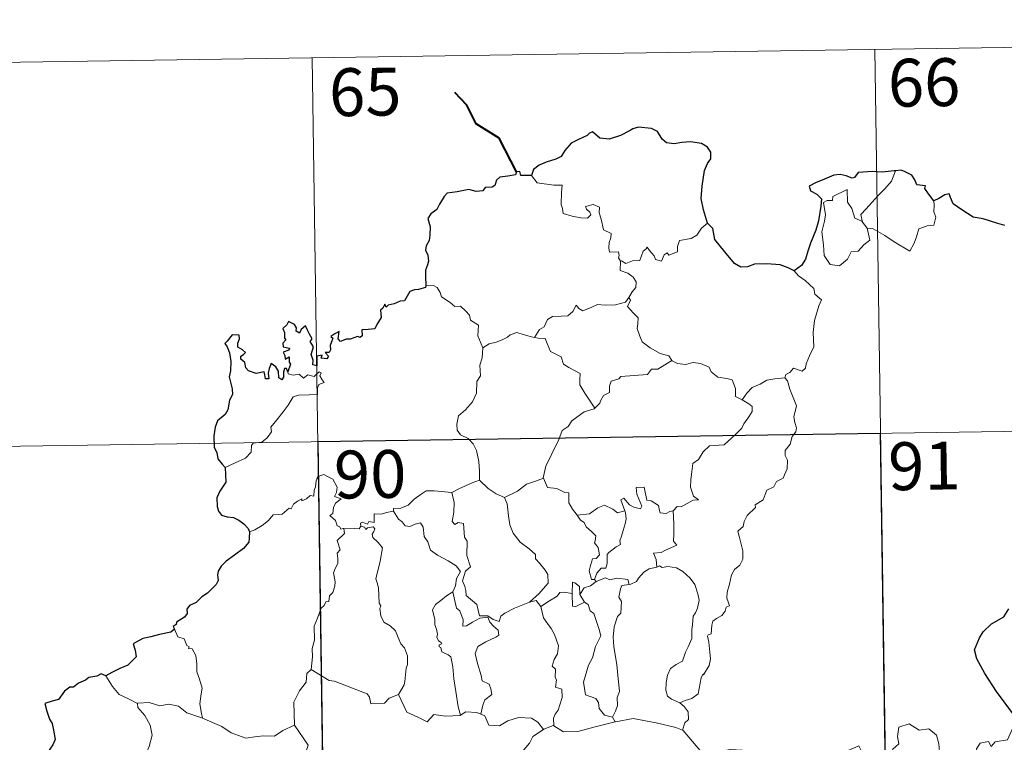
# Model space of a CAD drawing. Extents: x 599368 to 603867, y 761354 to 764390.
# Drawn here: x 599773 to 599927, y 763548 to 763661 of the extents above; entities that cross this region are included whole.
import ezdxf
from ezdxf.enums import TextEntityAlignment as Align

# ---------------------------------------------------------------- set-up
doc = ezdxf.new("R2010")
doc.units = 0
doc.header["$MEASUREMENT"] = 0
doc.layers.add('Nivel 63', color=7, linetype='Continuous')
doc.styles.add('Style-font002', font='font002.shx')

msp = doc.modelspace()

# ---------------------------------------------------------------- linework, layer by layer
at = {"layer": 'Nivel 63', "color": 7, "linetype": 'Continuous', "lineweight": 0}
for p, q in [((599730.305, 763653.622), (599995.116, 763657.563)), ((599818.571, 763654.935), (599822.157, 763414.029)), ((599906.845, 763656.25), (599910.432, 763415.343)), ((599731.199, 763593.396), (600084.282, 763598.649))]:
    msp.add_line(p, q, dxfattribs=at)
at = {"layer": 'Nivel 63', "color": 7, "linetype": 'Continuous', "lineweight": 40, "flags": 128}
msp.add_lwpolyline([(599850.635, 763637.058), (599847.902, 763642.326), (599844.288, 763644.576), (599842.87, 763647.497), (599840.941, 763649.461)], dxfattribs=at)
at = {"layer": 'Nivel 63', "color": 7, "linetype": 'Continuous', "lineweight": 30, "flags": 128}
for points in [[(599880.584, 763628.988), (599879.983, 763631.086), (599879.584, 763632.856), (599879.767, 763634.803), (599880.125, 763637.229), (599880.583, 763638.345), (599881.104, 763639.085), (599881.11, 763640.125), (599880.585, 763640.916), (599879.656, 763641.502), (599877.95, 763641.733), (599876.578, 763641.622), (599875.37, 763641.424), (599874.158, 763641.594), (599873.479, 763642.176), (599872.763, 763643.384), (599871.812, 763643.858), (599869.779, 763644.043), (599868.866, 763643.802), (599868.444, 763643.519), (599866.96, 763642.741), (599865.166, 763642.191), (599863.718, 763642.315), (599862.559, 763643.298), (599862.106, 763643.105), (599861.725, 763642.739), (599860.386, 763642.125), (599859.211, 763641.538), (599858.198, 763640.413), (599857.635, 763639.472), (599856.806, 763639.048), (599855.299, 763638.537), (599854.22, 763638.073), (599853.286, 763637.409), (599853.003, 763636.477)], [(599853.003, 763636.477), (599851.333, 763636.476), (599851.136, 763637.111), (599850.635, 763637.058), (599850.456, 763636.565), (599849.299, 763636.362), (599848.025, 763636.183), (599847.518, 763635.715), (599847.229, 763634.887), (599846.809, 763634.613), (599845.733, 763634.607), (599845.351, 763634.055), (599844.312, 763633.963), (599843.163, 763634.258), (599841.316, 763633.919), (599839.785, 763633.694), (599839.311, 763633.197), (599838.561, 763631.978), (599838.164, 763631.118), (599837.203, 763630.473), (599836.756, 763629.721), (599837.076, 763628.423), (599837.057, 763627.111), (599836.927, 763626.285), (599836.476, 763625.452), (599836.384, 763624.738), (599836.72, 763623.963), (599836.849, 763623.047), (599836.652, 763622.448), (599836.357, 763621.63), (599836.378, 763620.702), (599836.435, 763619.157)], [(599910.075, 763637.226), (599909.885, 763637.207), (599908.01, 763637.001), (599906.438, 763637.082), (599904.25, 763636.925), (599903.648, 763636.136), (599903.267, 763636.071), (599902.348, 763636.423), (599901.402, 763636.647), (599900.392, 763636.518), (599898.594, 763635.733), (599897.655, 763635.387), (599896.557, 763634.805), (599896.732, 763634.063), (599897.762, 763633.562), (599898.463, 763632.823), (599898.378, 763631.665), (599897.997, 763629.342), (599897.618, 763627.872), (599896.748, 763625.847), (599896.347, 763624.586), (599895.99, 763623.333), (599895.36, 763622.368), (599894.219, 763621.522)], [(599916.112, 763632.473), (599915.285, 763633.587), (599914.687, 763634.41), (599914.801, 763634.836), (599913.41, 763634.997), (599913.136, 763635.783), (599912.654, 763636.504), (599911.602, 763637.037), (599910.974, 763637.285), (599910.075, 763637.226)], [(599927.258, 763628.627), (599926.164, 763628.936), (599923.835, 763629.662), (599922.283, 763629.915), (599920.505, 763631.107), (599919.153, 763632.019), (599918.728, 763633.02), (599918.487, 763633.605), (599917.818, 763633.439), (599916.865, 763632.845), (599916.112, 763632.473)], [(599894.219, 763621.522), (599893.23, 763621.98), (599892.016, 763622.46), (599889.906, 763622.626), (599887.951, 763622.547), (599886.85, 763622.159), (599885.845, 763622.102), (599884.825, 763622.647), (599883.301, 763624.512), (599881.748, 763626.447), (599881.437, 763628.143), (599880.584, 763628.988)], [(599836.435, 763619.157), (599836.371, 763618.922), (599835.27, 763618.569), (599834.614, 763618.545), (599833.888, 763618.283), (599833.507, 763617.527), (599833.055, 763616.84), (599832.404, 763616.786), (599831.462, 763616.366), (599830.489, 763616.156), (599830.175, 763615.803), (599829.987, 763616.296), (599829.655, 763615.663), (599829.321, 763615.366), (599829.426, 763614.226), (599828.708, 763613.117), (599828.414, 763612.449), (599827.388, 763612.319), (599826.353, 763612.244), (599826.428, 763611.341), (599826.091, 763611.048), (599825.704, 763611.208), (599824.562, 763610.801), (599823.906, 763610.825), (599823.024, 763610.424), (599822.685, 763610.877), (599822.838, 763612.02), (599822.142, 763611.643), (599821.511, 763611.24), (599821.81, 763610.952), (599821.411, 763609.822), (599821.475, 763609.147), (599821.253, 763608.716), (599820.615, 763608.708), (599821.174, 763608.114), (599820.911, 763607.74), (599820.447, 763607.791), (599819.98, 763607.823), (599820.149, 763608.269), (599819.295, 763608.146), (599819.301, 763607.506), (599819.296, 763606.628), (599818.675, 763606.803), (599818.721, 763607.514), (599818.429, 763608.41), (599818.775, 763609.623), (599818.257, 763610.439), (599818.567, 763610.866), (599818.174, 763611.596), (599817.848, 763612.219), (599817.516, 763612.9), (599816.851, 763612.302), (599816.613, 763611.741), (599816.072, 763612.077), (599816.103, 763612.593), (599815.833, 763613.087), (599814.886, 763613.577), (599814.59, 763613.065), (599813.992, 763612.48), (599814.252, 763611.854), (599814.269, 763610.938), (599814.475, 763610.679), (599813.985, 763610.162), (599814.063, 763609.577), (599814.525, 763609.482), (599815.054, 763609.413), (599814.911, 763609.099), (599814.054, 763608.752)], [(599814.763, 763605.683), (599814.579, 763606.216), (599814.247, 763606.229), (599814.108, 763605.637), (599814.1, 763604.833), (599813.826, 763604.401), (599813.353, 763604.756), (599813.32, 763605.765), (599812.911, 763606.479), (599812.146, 763606.994), (599811.826, 763606.181), (599811.704, 763605.457), (599811.765, 763604.598), (599811.287, 763604.579), (599811.15, 763605.193), (599811.045, 763605.669), (599809.795, 763605.429), (599808.622, 763605.855), (599808.177, 763606.305), (599808.043, 763607.129), (599807.417, 763607.66), (599807.398, 763608.113), (599807.79, 763608.393), (599808.148, 763608.697), (599807.659, 763609.139), (599806.937, 763609.535), (599806.916, 763610.15), (599807.165, 763610.874), (599807.117, 763611.412), (599806.014, 763611.461), (599805.261, 763610.482), (599804.876, 763610.106), (599805.252, 763609.622), (599805.642, 763608.675), (599805.822, 763607.304), (599805.78, 763605.823), (599805.56, 763604.91), (599806.06, 763603.033), (599806.069, 763602.127), (599805.64, 763601.254), (599805.371, 763599.726), (599804.938, 763598.994), (599803.718, 763598.02), (599803.369, 763597.006), (599803.175, 763595.653), (599803.204, 763593.825), (599803.648, 763593.026), (599803.775, 763592.048), (599804.446, 763591.2), (599804.915, 763590.683)], [(599814.054, 763608.752), (599814.303, 763608.266), (599814.366, 763607.675), (599814.986, 763608.036), (599814.981, 763607.202), (599815.182, 763606.863), (599814.763, 763605.683)], [(599804.915, 763590.683), (599805.056, 763588.388), (599804.115, 763586.956), (599803.638, 763585.927), (599803.708, 763584.56), (599803.901, 763583.819), (599804.363, 763583.201), (599805.242, 763582.963), (599806.237, 763582.813), (599807.097, 763582.408), (599807.891, 763581.86), (599808.532, 763581.107), (599808.782, 763580.587)], [(599808.782, 763580.587), (599808.719, 763579.596), (599808.676, 763578.995), (599807.827, 763577.952), (599806.402, 763576.949), (599805.084, 763575.969), (599804.312, 763575.208), (599803.837, 763574.437), (599803.724, 763573.851), (599803.841, 763572.967), (599803.515, 763572.316), (599802.167, 763570.951), (599801.259, 763570.406), (599800.416, 763569.497), (599799.365, 763569.018), (599798.913, 763568.489), (599798.974, 763567.776), (599798.542, 763567.195), (599797.291, 763566.422), (599797.231, 763566.061), (599796.785, 763565.757), (599796.988, 763565.332)], [(599928.469, 763552.114), (599925.951, 763555.561), (599924.097, 763558.372), (599922.849, 763560.666), (599922.502, 763562.073), (599923.286, 763563.954), (599923.856, 763564.885), (599925.164, 763566.153), (599927.107, 763567.266), (599927.867, 763568.533)], [(599796.988, 763565.332), (599796.437, 763564.866), (599794.62, 763564.492), (599793.277, 763564.11), (599792.025, 763563.87), (599790.995, 763563.306), (599790.502, 763563.007), (599790.804, 763562.019), (599790.978, 763560.994), (599790.31, 763560.284), (599789.689, 763559.697), (599788.4, 763559.181), (599787.164, 763558.509), (599786.197, 763558.016)], [(599786.197, 763558.016), (599785.463, 763558.31), (599784.818, 763557.98), (599783.551, 763557.751), (599783.037, 763557.341), (599781.914, 763556.873), (599781.173, 763556.256), (599780.573, 763556.231), (599779.713, 763555.58), (599778.802, 763554.316), (599777.792, 763554.029), (599776.657, 763553.674), (599776.965, 763552.46), (599777.396, 763551.191), (599777.824, 763550.545), (599777.991, 763549.479), (599778.285, 763548.012), (599777.902, 763547.18), (599776.822, 763545.642), (599776.315, 763544.934), (599776.278, 763544.043), (599775.452, 763542.989), (599775.169, 763540.894), (599772.467, 763540.048)]]:
    msp.add_lwpolyline(points, dxfattribs=at)
at = {"layer": 'Nivel 63', "color": 7, "linetype": 'Continuous', "lineweight": 0, "flags": 128}
for points in [[(599853.003, 763636.477), (599853.883, 763635.312), (599856.472, 763634.97), (599857.818, 763634.972), (599857.69, 763633.812), (599857.642, 763631.921), (599857.835, 763631.308), (599857.951, 763630.514), (599859.365, 763630.077), (599860.738, 763629.809), (599861.8, 763629.779), (599862.278, 763630.316), (599862.128, 763630.72), (599861.613, 763631.18), (599861.467, 763631.602), (599862.676, 763631.946), (599863.651, 763631.481), (599863.63, 763630.604), (599863.939, 763629.595), (599864.308, 763627.934), (599865.499, 763627.352), (599865.422, 763626.705), (599865.179, 763625.963), (599865.106, 763625.114), (599865.224, 763624.463), (599866.623, 763624.48), (599866.745, 763623.948), (599866.647, 763623.573), (599866.963, 763623.011)], [(599904.918, 763629.168), (599904.634, 763630.344), (599905.469, 763631.221), (599907.333, 763633.291), (599908.423, 763634.355), (599909.463, 763635.585), (599910.075, 763637.226)], [(599905.668, 763628.2), (599906.088, 763626.336), (599905.135, 763625.597), (599904.254, 763624.592), (599903.154, 763624.474), (599902.553, 763623.329), (599901.289, 763622.322), (599899.842, 763622.536), (599898.879, 763623.94), (599898.775, 763625.589), (599898.512, 763627.657), (599898.932, 763629.285), (599899.091, 763630.294), (599898.799, 763632.258), (599899.357, 763632.574), (599900.215, 763632.559), (599900.278, 763633.15), (599902.505, 763634.299), (599902.579, 763632.286), (599903.26, 763631.272), (599903.723, 763629.777)], [(599916.112, 763632.473), (599916.132, 763631.822), (599916.08, 763630.755), (599916.438, 763629.92), (599916.263, 763629.325), (599916.076, 763628.68), (599915.076, 763628.556), (599913.742, 763628.124), (599913.393, 763626.87), (599912.998, 763625.882), (599912.353, 763624.581)], [(599880.584, 763628.988), (599879.655, 763628.221), (599878.909, 763627.133), (599878.029, 763626.584), (599876.218, 763626.281), (599875.907, 763625.358), (599875.88, 763624.48), (599874.516, 763623.964), (599874.249, 763624.316), (599873.785, 763624.007), (599873.373, 763623.055), (599872.427, 763623.316), (599872.237, 763623.864), (599871.482, 763624.719), (599871.137, 763625.245), (599870.984, 763624.991), (599870.498, 763624.612), (599869.986, 763623.118), (599868.834, 763623.099), (599867.775, 763622.657), (599867.086, 763623.071), (599866.963, 763623.011)], [(599903.723, 763629.777), (599904.818, 763629.299), (599904.918, 763629.168)], [(599904.918, 763629.168), (599905.668, 763628.2)], [(599912.353, 763624.581), (599909.872, 763626.082), (599908.398, 763627.044), (599906.6, 763628.113), (599905.668, 763628.2)], [(599866.963, 763623.011), (599866.913, 763621.58), (599868.125, 763621.178), (599868.93, 763620.536), (599869.39, 763619.777), (599869.359, 763618.918), (599868.775, 763618.206), (599868.244, 763617.356)], [(599894.219, 763621.522), (599894.85, 763620.744), (599895.935, 763620.012), (599897.278, 763618.728), (599897.443, 763617.856), (599898.461, 763616.973), (599898.066, 763616.047), (599897.385, 763613.733), (599897.175, 763611.865), (599897.272, 763609.599), (599896.611, 763608.181), (599896.072, 763606.916), (599895.958, 763606.257), (599895.426, 763605.809), (599894.094, 763606.233), (599893.512, 763605.586), (599892.888, 763605.267), (599892.732, 763604.732)], [(599836.435, 763619.157), (599837.605, 763619.204), (599838.209, 763618.895), (599838.659, 763618.11), (599838.865, 763617.419), (599840.24, 763616.575), (599840.978, 763615.906), (599841.835, 763615.985), (599842.671, 763615.219), (599843.248, 763614.589), (599843.446, 763613.792), (599844.686, 763613.003), (599844.599, 763611.323), (599845.381, 763609.449)], [(599853.449, 763611.075), (599854.267, 763612.305), (599855.003, 763612.716), (599855.512, 763613.884), (599856.281, 763614.337), (599857.66, 763614.402), (599858.704, 763614.461), (599859.494, 763615.129), (599860.021, 763616.149), (599860.433, 763615.593), (599861.018, 763615.232), (599862.448, 763615.831), (599863.346, 763616.237), (599864.521, 763616.136), (599866.152, 763616.206), (599867.728, 763616.622), (599868.244, 763617.356)], [(599868.244, 763617.356), (599868.518, 763616.944), (599868.073, 763615.935), (599868.916, 763614.925), (599869.711, 763614.157), (599869.658, 763613.2), (599869.582, 763612.495), (599869.979, 763611.257), (599870.334, 763610.388), (599871.599, 763609.467), (599873.151, 763608.576), (599874.511, 763608.2), (599875.016, 763607.457)], [(599845.381, 763609.449), (599846.345, 763610.089), (599847.46, 763610.336), (599848.365, 763610.687), (599849.251, 763611.098), (599849.639, 763611.498), (599850.682, 763611.832), (599851.669, 763611.52), (599853.016, 763611.158), (599853.449, 763611.075)], [(599853.449, 763611.075), (599854.028, 763610.937), (599855.11, 763610.911), (599855.424, 763610.112), (599855.988, 763608.874), (599857.649, 763608.041), (599858.025, 763606.866), (599858.853, 763606.335), (599860.629, 763605.395), (599860.572, 763604.378), (599860.549, 763603.65), (599861.362, 763602.36), (599862.918, 763599.98)], [(599845.381, 763609.449), (599845.234, 763607.896), (599844.862, 763606.703), (599844.98, 763605.052), (599844.405, 763604.187), (599844.344, 763602.338), (599843.759, 763600.968), (599842.617, 763599.71), (599841.555, 763598.762), (599841.276, 763597.474), (599841.333, 763596.527), (599841.837, 763595.824), (599843.06, 763595.234), (599843.865, 763594.368), (599844.349, 763593.319), (599844.724, 763591.637), (599844.844, 763590.106), (599844.827, 763588.692)], [(599875.016, 763607.457), (599872.793, 763606.114), (599871.79, 763606.081), (599871.19, 763605.272), (599866.984, 763604.971), (599866.714, 763604.565), (599865.495, 763604.233), (599865.246, 763603.451), (599865.209, 763602.421), (599864.304, 763601.969), (599863.8, 763601.156), (599863.726, 763600.743), (599862.918, 763599.98)], [(599875.016, 763607.457), (599875.034, 763607.415), (599875.915, 763606.979), (599877.165, 763606.815), (599878.359, 763607.129), (599879.509, 763606.974), (599880.868, 763606.434), (599881.169, 763605.691), (599882.229, 763604.856), (599883.609, 763604.619), (599884.49, 763604.414), (599884.97, 763603.089), (599885.005, 763601.791), (599886.045, 763601.287)], [(599804.915, 763590.683), (599806.507, 763591.388), (599808.14, 763592.117), (599809.006, 763593.096), (599809.091, 763594.129), (599809.349, 763594.485), (599810.717, 763594.657), (599811.515, 763595.333), (599812.233, 763596.264), (599812.086, 763596.992), (599813.019, 763598.146), (599814.057, 763599.405), (599814.833, 763600.455), (599815.592, 763601.779), (599816.464, 763602.012), (599818.125, 763602.082), (599819.429, 763602.142), (599819.442, 763602.47), (599819.419, 763603.196), (599819.627, 763603.699), (599820.479, 763603.984), (599820.133, 763604.428), (599819.806, 763605.036), (599820.001, 763605.511), (599819.664, 763605.656), (599819.226, 763605.247), (599818.903, 763604.952), (599817.925, 763605.2), (599817.208, 763604.701), (599816.555, 763605.339), (599815.601, 763605.147), (599814.84, 763605.382), (599814.763, 763605.683)], [(599892.732, 763604.732), (599893.169, 763604.247), (599893.492, 763602.976), (599894.555, 763600.355), (599894.123, 763598.62), (599894.318, 763597.733), (599894.577, 763596.913), (599894.442, 763596.297), (599893.899, 763595.545), (599893.561, 763594.32), (599892.789, 763593.35), (599892.801, 763592.576), (599893.134, 763591.813), (599893.099, 763590.458), (599892.662, 763589.528), (599892.448, 763588.983), (599891.401, 763588.503), (599890.986, 763587.639), (599889.924, 763587.139), (599889.65, 763586.443), (599889.347, 763585.584), (599888.098, 763584.803), (599888.106, 763584.389), (599886.815, 763583.128), (599886.37, 763582.231), (599886.204, 763581.427), (599885.367, 763580.678), (599885.6, 763579.712), (599886.165, 763577.602), (599886.145, 763576.283), (599885.684, 763575.352), (599884.852, 763574.702), (599884.374, 763573.871), (599884.036, 763572.382), (599883.693, 763571.138), (599883.625, 763570.183), (599883.856, 763569.589), (599884.047, 763568.969), (599883.502, 763568.797), (599883.381, 763568.153), (599882.861, 763567.488), (599882.026, 763566.995), (599881.449, 763566.558), (599881.264, 763565.942), (599881.168, 763564.61), (599880.704, 763564.459), (599880.625, 763564.222), (599880.824, 763563.269), (599880.945, 763561.708), (599881.049, 763560.598), (599880.848, 763559.639)], [(599886.045, 763601.287), (599886.773, 763602.32), (599887.616, 763603.232), (599888.873, 763603.725), (599889.927, 763604.385), (599891.186, 763604.587), (599892.732, 763604.732)], [(599886.045, 763601.287), (599887.058, 763600.638), (599887.598, 763600.24), (599887.618, 763599.482), (599887.084, 763598.618), (599886.275, 763597.514), (599885.972, 763596.867), (599885.021, 763595.897), (599883.202, 763594.212), (599880.931, 763594.082), (599879.939, 763593.141), (599879.189, 763591.932), (599878.292, 763591.312), (599878.141, 763590.052), (599878.01, 763588.752), (599877.938, 763587.576), (599878.416, 763586.191), (599879.206, 763585.583), (599878.364, 763585.565), (599876.45, 763584.486), (599875.853, 763584.545), (599875.2, 763583.899)], [(599862.918, 763599.98), (599862.811, 763599.883), (599861.236, 763599.391), (599859.293, 763597.98), (599858.722, 763597.114), (599857.793, 763596.476), (599857.28, 763595.08), (599856.157, 763592.807), (599855.242, 763590.875), (599854.817, 763589.061), (599854.852, 763588.999)], [(599823.53, 763581.112), (599823.452, 763581.115), (599823.063, 763581.017), (599822.904, 763581.369), (599822.53, 763581.516), (599822.249, 763582.389), (599821.337, 763583.154), (599821.837, 763583.455), (599821.911, 763584.395), (599822.248, 763585.108), (599823.121, 763585.753), (599822.071, 763586.157), (599822.414, 763586.758), (599822.497, 763587.59), (599821.834, 763588.866), (599821.073, 763589.203), (599820.433, 763589.587), (599819.458, 763589.247), (599819.188, 763588.613), (599819.102, 763587.655), (599818.878, 763587.148), (599818.858, 763586.185), (599818.265, 763586.263), (599817.688, 763585.762), (599816.989, 763585.436), (599816.98, 763585.749), (599816.291, 763585.425), (599815.642, 763584.915), (599815.311, 763584.184), (599814.954, 763584.295), (599813.889, 763583.373), (599813.37, 763583.329), (599812.483, 763583.268), (599811.714, 763582.371), (599810.757, 763581.594), (599809.605, 763580.925), (599808.782, 763580.587)], [(599840.496, 763586.743), (599840.49, 763586.759), (599841.614, 763587.32), (599843.668, 763588.249), (599844.827, 763588.692)], [(599844.827, 763588.692), (599846.203, 763587.398), (599847.442, 763586.541), (599848.759, 763585.954)], [(599854.852, 763588.999), (599853.607, 763588.543), (599852.207, 763588.078), (599850.786, 763586.966), (599848.759, 763585.954)], [(599854.852, 763588.999), (599855.482, 763587.524), (599856.967, 763587.362), (599858.212, 763586.765), (599858.866, 763586.729), (599858.84, 763585.148), (599859.417, 763584.129), (599860.172, 763583.228)], [(599831.32, 763583.855), (599831.336, 763584.259), (599832.484, 763584.282), (599833.64, 763584.791), (599834.594, 763585.731), (599835.669, 763586.496), (599836.457, 763587.019), (599837.699, 763587.042), (599840.496, 763586.743), (599840.49, 763586.759)], [(599875.2, 763583.899), (599874.67, 763583.773), (599874.119, 763583.457), (599873.195, 763583.549), (599873.038, 763584.157), (599872.933, 763584.744), (599871.781, 763585.435), (599871.105, 763585.581), (599870.681, 763587.599), (599869.397, 763587.565), (599869.533, 763586.501), (599870.281, 763584.592), (599870.081, 763584.213), (599869.043, 763584.444), (599868.384, 763584.804), (599867.478, 763585.857), (599866.988, 763585.589), (599867.627, 763583.901)], [(599852.655, 763569.55), (599850.332, 763568.644), (599848.818, 763567.839), (599848.165, 763567.391), (599847.922, 763566.51), (599846.967, 763566.853), (599846.152, 763567.433), (599844.812, 763567.413), (599844.414, 763569.182), (599842.74, 763570.625), (599842.707, 763571.377), (599842.547, 763572.004), (599842.146, 763572.884), (599842.624, 763574.414), (599843.405, 763575.119), (599842.857, 763576.863), (599842.874, 763579.122), (599842.498, 763579.762), (599842.304, 763581.922), (599841.468, 763582.051), (599840.958, 763581.766), (599840.558, 763582.194), (599840.818, 763583.676), (599840.847, 763585.202), (599840.49, 763586.759)], [(599848.759, 763585.954), (599849.199, 763585.005), (599849.389, 763583.109), (599849.574, 763581.714), (599850.134, 763580.376), (599851.189, 763578.986), (599852.602, 763577.937), (599853.624, 763577.05), (599853.594, 763576.367), (599854.277, 763575.599), (599855.132, 763574.604), (599855.552, 763573.922), (599855.589, 763572.566), (599854.828, 763571.665), (599854.173, 763570.907), (599852.655, 763569.55)], [(599831.32, 763583.855), (599830.267, 763583.611), (599829.391, 763583.338), (599828.334, 763583.438), (599828.306, 763582.05), (599827.484, 763582.221), (599827.26, 763581.782), (599826.498, 763582.085), (599826.186, 763581.956), (599826.205, 763581.48), (599826.201, 763581.466)], [(599840.668, 763571.164), (599841.094, 763572.099), (599841.227, 763573.257), (599841.858, 763574.39), (599841.187, 763575.25), (599839.911, 763576.048), (599838.231, 763576.947), (599837.162, 763577.697), (599836.754, 763579.041), (599836.152, 763579.84), (599836, 763581.31), (599835.556, 763582.011), (599834.729, 763581.783), (599833.91, 763581.431), (599833.16, 763581.548), (599832.709, 763582.157), (599832.111, 763582.562), (599831.32, 763583.855)], [(599860.172, 763583.228), (599862.094, 763583.432), (599863.38, 763584.368), (599864.42, 763584.753), (599865.733, 763584.167), (599866.468, 763583.581), (599867.627, 763583.901)], [(599867.627, 763583.901), (599867.746, 763583.57), (599867.854, 763582.616), (599867.7, 763581.854), (599867.391, 763580.805), (599867.087, 763579.894), (599866.825, 763579.176), (599866.962, 763578.604), (599866.297, 763578.23), (599865.111, 763577.339), (599864.845, 763577.035), (599864.842, 763575.602), (599864.637, 763574.915), (599863.929, 763574.905), (599863.218, 763574.118), (599862.871, 763573.125)], [(599875.2, 763583.899), (599875.293, 763581.825), (599875.295, 763580.238), (599875.273, 763579.104), (599875.769, 763578.481), (599873.994, 763577.711), (599873.326, 763577.327), (599872.148, 763577.263), (599872.564, 763576.239), (599872.677, 763575.063)], [(599860.172, 763583.228), (599860.673, 763582.411), (599861.234, 763582.057), (599861.542, 763581.366), (599862.425, 763580.655), (599863.067, 763579.982), (599862.987, 763579.171), (599862.867, 763578.891), (599863.454, 763578.142), (599863.662, 763576.987), (599863.119, 763576.389), (599862.583, 763576.351), (599862.247, 763575.298), (599862.057, 763574.491), (599862.383, 763573.111), (599862.871, 763573.125)], [(599818.45, 763559), (599818.625, 763560.987), (599818.611, 763562.317), (599818.964, 763563.595), (599818.901, 763565.782), (599819.445, 763567.036), (599819.997, 763568.64), (599820.461, 763569.057), (599820.723, 763569.591), (599821.206, 763569.655), (599821.301, 763570.544), (599821.847, 763571.076), (599822.168, 763572.075), (599822.19, 763572.726), (599821.909, 763574.179), (599822.213, 763574.846), (599822.617, 763575.644), (599822.588, 763576.386), (599822.495, 763577.241), (599822.982, 763577.752), (599822.504, 763579.209), (599823.65, 763580.322), (599823.53, 763581.112)], [(599826.201, 763581.466), (599825.957, 763581.036), (599825.25, 763581.092), (599823.886, 763581.074), (599823.53, 763581.112)], [(599826.201, 763581.466), (599826.795, 763581.301), (599827.004, 763580.974), (599827.253, 763581.218), (599828.158, 763581.399), (599828.419, 763581.051), (599828.246, 763580.618), (599827.982, 763580.205), (599828.126, 763579.689), (599828.961, 763578.893), (599829.644, 763578.065), (599829.279, 763575.977), (599828.586, 763573.215), (599828.805, 763572.612), (599828.981, 763571.814), (599829.085, 763569.414), (599829.361, 763568.996), (599829.221, 763568.558), (599829.366, 763567.404), (599829.847, 763566.437), (599830.802, 763565.837), (599831.661, 763565.074), (599832.083, 763564.042), (599832.49, 763563.004), (599833.083, 763562.386), (599833.556, 763561.159), (599833.552, 763559.803), (599833.327, 763559.208), (599833.138, 763557.101), (599833.033, 763556.617), (599832.11, 763555.057)], [(599872.677, 763575.063), (599871.467, 763574.813), (599870.615, 763574.278), (599869.787, 763573.326), (599869.461, 763572.787), (599868.551, 763572.367), (599868.301, 763572.339)], [(599872.677, 763575.063), (599873.058, 763575.255), (599873.507, 763574.975), (599874.388, 763575.172), (599875.743, 763574.94), (599876.746, 763574.381), (599877.864, 763573.33), (599878.623, 763572.307), (599879.094, 763570.864), (599879.269, 763569.862), (599879.05, 763568.615), (599878.737, 763567.894), (599878.328, 763567.378), (599878.229, 763565.988), (599878.154, 763565.255), (599878.166, 763563.877), (599877.576, 763562.564), (599877.128, 763561.738), (599876.701, 763560.333), (599875.675, 763559.786), (599874.8, 763559.149), (599874.348, 763558.112), (599874.129, 763556.92), (599874.043, 763555.757), (599874.323, 763554.825), (599874.952, 763554.338), (599876.24, 763553.795)], [(599862.871, 763573.125), (599863.13, 763572.779)], [(599863.13, 763572.779), (599864.582, 763573.374), (599865.296, 763573.085), (599866.393, 763573.317), (599868.126, 763573.101), (599868.301, 763572.339)], [(599860.58, 763570.756), (599860.527, 763572.032), (599859.768, 763572.617), (599859.411, 763572.677), (599859.385, 763570.931)], [(599863.13, 763572.779), (599862.248, 763572.103), (599861.239, 763571.802), (599860.58, 763570.756)], [(599868.301, 763572.339), (599867.165, 763572.199), (599866.978, 763571.644), (599866.667, 763570.341), (599867.089, 763569.671), (599866.992, 763567.859), (599866.476, 763567.292), (599865.946, 763565.702), (599865.806, 763564.085), (599865.884, 763562.622), (599866.367, 763559.737), (599866.6, 763557.516), (599866.731, 763556.102), (599866.789, 763555.543), (599866.443, 763554.618), (599866.466, 763553.34), (599866.165, 763552.475), (599865.674, 763551.538)], [(599840.668, 763571.164), (599839.643, 763570.565), (599838.754, 763569.798), (599837.931, 763569.197), (599837.453, 763568.348), (599837.822, 763566.849), (599837.816, 763566.025), (599838.106, 763565.351), (599838.254, 763564.548), (599838.141, 763564.05), (599838.387, 763563.509), (599838.847, 763563.248), (599838.901, 763563.021), (599838.527, 763562.869), (599838.529, 763562.575), (599838.756, 763562.427), (599838.914, 763561.753), (599839.915, 763561.286), (599840.317, 763560.964), (599840.627, 763559.416), (599840.832, 763557.539), (599841.106, 763555.577), (599841.504, 763553.161), (599841.873, 763551.832)], [(599845.049, 763552.007), (599845.34, 763553.404), (599845.67, 763554.227), (599846.758, 763555.085), (599846.612, 763555.973), (599846.341, 763556.715), (599845.257, 763557.247), (599845.103, 763558.055), (599844.533, 763559.926), (599844.168, 763561.487), (599844.581, 763562.614), (599845.844, 763563.358), (599847.386, 763564.063), (599847.868, 763564.375), (599847.76, 763565.163), (599847.012, 763565.794), (599846.465, 763566.424), (599846.155, 763567.197), (599844.902, 763567.029), (599843.713, 763566.407), (599842.781, 763565.855), (599842.242, 763565.801), (599842.249, 763566.791), (599841.724, 763568.206), (599841.238, 763568.612), (599840.854, 763570.227), (599840.664, 763571.16), (599840.668, 763571.164)], [(599852.655, 763569.55), (599853.707, 763569.82), (599854.459, 763568.875)], [(599859.385, 763570.931), (599858.058, 763571.133), (599857.421, 763571.095), (599857.005, 763570.511), (599855.804, 763569.793), (599854.459, 763568.875)], [(599859.385, 763570.931), (599859.388, 763570.873), (599859.439, 763568.949), (599859.936, 763568.873), (599860.583, 763569.202), (599861.328, 763569.537)], [(599860.58, 763570.756), (599861.28, 763569.569), (599861.328, 763569.537)], [(599854.459, 763568.875), (599854.868, 763567.099), (599855.501, 763566.2), (599856.089, 763565.447), (599856.617, 763564.481), (599857.232, 763562.688), (599857.092, 763561.453), (599856.549, 763560.573), (599856.208, 763559.546), (599856.781, 763559.073), (599856.717, 763557.767), (599856.935, 763557.379), (599856.765, 763556.256), (599857.728, 763555.916), (599857.808, 763554.637), (599857.461, 763553.438), (599857.163, 763552.628), (599856.704, 763552.015), (599856.42, 763551.354), (599856.506, 763550.16)], [(599861.328, 763569.537), (599861.862, 763569.179), (599862.194, 763568.214), (599862.75, 763567.792), (599863.608, 763565.253), (599863.853, 763564.266), (599863.037, 763562.632), (599862.58, 763560.811), (599861.911, 763559.679), (599861.17, 763557.038), (599861.472, 763555.04), (599863.101, 763554.45), (599863.526, 763553.822), (599863.606, 763552.905), (599864.425, 763551.866), (599865.674, 763551.538)], [(599796.988, 763565.332), (599797.532, 763564.134), (599798.504, 763563.826), (599798.906, 763562.782), (599799.267, 763562.579), (599799.187, 763562.27), (599799.762, 763562.231), (599800.318, 763561.181), (599800.471, 763559.895), (599800.471, 763558.657), (599800.929, 763557.482), (599801.344, 763556.08), (599801.193, 763555.183), (599800.962, 763553.618), (599801.245, 763552.09), (599801.358, 763551.351)], [(599880.848, 763559.639), (599879.957, 763558.183), (599879.87, 763558.292), (599879.62, 763557.702), (599879.293, 763556.043), (599879.144, 763555.171), (599878.116, 763554.475), (599877.075, 763554.132), (599876.24, 763553.795)], [(599791.196, 763553.684), (599789.884, 763554.351), (599788.313, 763555.096), (599787.277, 763556.314), (599786.197, 763558.016)], [(599818.45, 763559), (599817.744, 763558.364), (599817.665, 763557.032), (599816.616, 763555.673), (599815.718, 763553.901), (599815.808, 763550.262)], [(599832.11, 763555.057), (599830.668, 763554.522), (599829.932, 763553.717), (599827.775, 763553.61), (599827.57, 763554.652), (599827.218, 763555.202), (599824.909, 763556.062), (599822.07, 763557.172), (599821.232, 763557.278), (599818.45, 763559)], [(599841.873, 763551.832), (599841.776, 763551.765), (599839.495, 763551.683), (599837.691, 763551.938), (599836.633, 763550.772), (599835.157, 763551.528), (599833.452, 763552.295), (599832.11, 763555.057)], [(599801.358, 763551.351), (599801.137, 763551.45), (599798.935, 763552.191), (599797.609, 763553.266), (599796.113, 763553.573), (599794.704, 763553.322), (599793.027, 763553.816), (599791.192, 763553.734), (599791.196, 763553.684)], [(599791.196, 763553.684), (599791.224, 763553.055), (599792.327, 763551.793), (599793.177, 763550.269), (599793.485, 763548.702), (599793.013, 763546.937), (599792.266, 763545.247), (599792.715, 763544.13), (599792.583, 763543.324), (599792.009, 763542.651)], [(599876.24, 763553.795), (599876.953, 763553.226), (599877.55, 763552.339), (599877.607, 763551.158), (599877.069, 763550.637), (599876.68, 763549.482)], [(599815.808, 763550.262), (599813.966, 763549.415), (599812.663, 763548.523), (599810.938, 763548.615), (599809.571, 763548.421), (599808.163, 763548.234), (599805.902, 763549.083), (599804.42, 763550.069), (599801.358, 763551.351)], [(599845.049, 763552.007), (599844.4, 763552.25), (599842.678, 763552.37), (599841.873, 763551.832)], [(599854.852, 763549.599), (599853.983, 763550.726), (599852.999, 763551.375), (599850.942, 763551.471), (599849.294, 763550.934), (599847.971, 763550.153), (599846.303, 763550.298), (599845.697, 763551.759), (599845.049, 763552.007)], [(599865.674, 763551.538), (599866.112, 763550.78)], [(599876.68, 763549.482), (599875.614, 763549.884), (599872.557, 763550.636), (599868.948, 763551.301), (599866.174, 763550.795), (599866.112, 763550.78)], [(599815.808, 763550.262), (599817.983, 763547.144), (599816.812, 763543.792), (599819.333, 763542.802), (599822.032, 763541.98), (599822.442, 763541.174), (599823.839, 763539.228), (599824.152, 763537.651), (599825.873, 763536.662), (599827.689, 763535.521), (599827.497, 763533.77), (599826.319, 763532.136), (599825.175, 763530.917), (599824.843, 763529.924), (599824.986, 763527.588), (599825.063, 763525.093), (599824.221, 763524.596)], [(599856.506, 763550.16), (599856.383, 763550.242), (599854.951, 763549.668), (599854.852, 763549.599)], [(599866.112, 763550.78), (599862.985, 763550.032), (599860.253, 763549.299), (599858.024, 763549.218), (599856.506, 763550.16)], [(599900.81, 763545.138), (599902.65, 763546.31), (599904.362, 763547.027), (599904.899, 763545.881), (599905.752, 763545.4), (599905.774, 763544.768), (599906.714, 763544.584), (599907.863, 763544.989), (599908.074, 763544.636), (599909.109, 763545.374), (599909.662, 763546.496), (599910.62, 763547.364), (599910.407, 763548.487), (599910.593, 763549.95), (599912.224, 763550.466), (599913.812, 763549.504), (599915.302, 763549.682), (599916.524, 763548.716), (599916.908, 763547.366), (599916.983, 763546.095), (599917.219, 763544.792)], [(599929.566, 763550.308), (599928.754, 763550.446), (599927.669, 763547.956), (599925.717, 763547.639), (599925.1, 763546.906), (599924.662, 763547.691), (599923.354, 763547.442), (599922.791, 763546.577), (599923.113, 763545.186), (599922.976, 763544.452), (599921.514, 763544.882), (599919.977, 763543.975), (599918.906, 763544.951), (599917.219, 763544.792)], [(599854.852, 763549.599), (599853.175, 763548.486), (599852.682, 763547.46), (599850.95, 763545.406), (599849.862, 763544.16), (599848.992, 763542.183), (599849.117, 763539.134), (599849.509, 763536.206), (599849.56, 763533.978), (599849.508, 763532.609), (599848.404, 763531.279), (599848.031, 763529.575), (599847.889, 763526.667), (599847.842, 763524.94), (599847.44, 763524.272), (599847.884, 763522.504)], [(599888.418, 763545.166), (599887.175, 763545.729), (599886.11, 763546.349), (599884.164, 763546.451), (599882.293, 763546.099), (599880.872, 763545.259), (599879.698, 763546), (599876.775, 763549.441), (599876.68, 763549.482)]]:
    msp.add_lwpolyline(points, dxfattribs=at)
at = {"layer": 'Nivel 63', "color": 7, "linetype": 'Continuous', "lineweight": 0}
msp.add_3dface([(599412.202, 761354.417), (603866.705, 761420.691), (603822.521, 764390.373), (599368.018, 764324.098)], dxfattribs=at)
at = {"layer": 'Nivel 63', "color": 7, "linetype": 'Continuous', "lineweight": 30}
msp.add_3dface([(599907.743, 763596.029), (599819.473, 763594.716), (599820.369, 763534.492), (599908.639, 763535.803)], dxfattribs=at)

# ---------------------------------------------------------------- texts
at = {"layer": 'Nivel 63', "color": 7, "linetype": 'Continuous', "lineweight": 13, "style": 'Style-font002'}
for s, p in [('66', (599914.572, 763651.057)), ('65', (599826.904, 763649.576)), ('91', (599914.609, 763590.936)), ('90', (599827.685, 763589.625))]:
    msp.add_text(s, height=7.4999, rotation=0.85239, dxfattribs=at).set_placement(p, align=Align.MIDDLE_CENTER)

doc.saveas('drawing.dxf')
